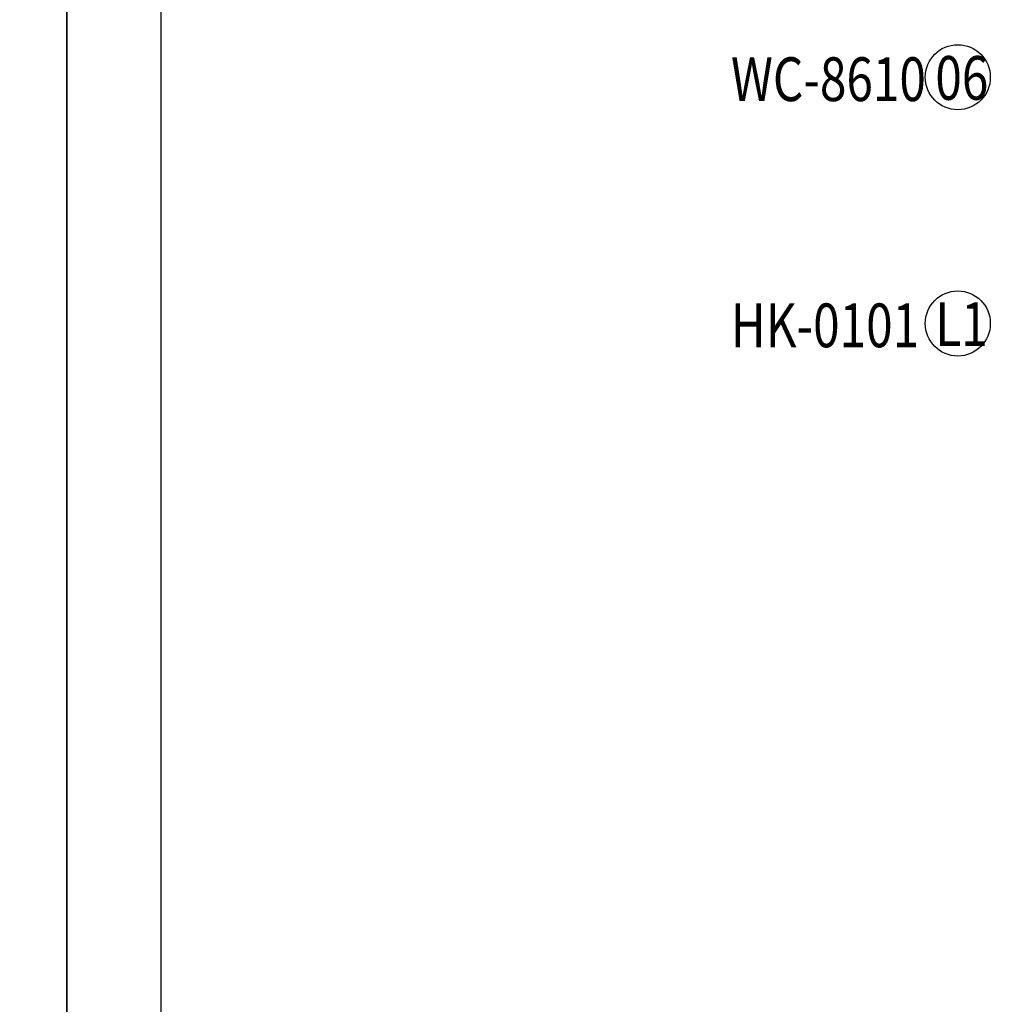
# Model space of a CAD drawing. Units: millimetres. Extents: x 2063 to 7103, y 1466 to 2654.
# Drawn here: x 3729 to 4018, y 1758 to 2051 of the extents above; entities that cross this region are included whole.
import ezdxf

# ---------------------------------------------------------------- set-up
doc = ezdxf.new("R2010")
doc.units = ezdxf.units.MM
doc.layers.add('H-06.木作(細線)', color=8, linetype='Continuous')
doc.layers.add('文字', color=4, linetype='Continuous')
doc.styles.add('1', font='SimSun.ttf')

# ---------------------------------------------------------------- blocks, each defined once
blk = doc.blocks.new('10.')
for points in [[(-4200, 2970), (0, 2970), (0, 0), (-4200, 0)], [(-4130, 2900), (-70, 2900), (-70, 270.05), (-4130, 270.05)]]:
    blk.add_lwpolyline(points, close=True)

msp = doc.modelspace()

# ---------------------------------------------------------------- linework, layer by layer
at = {"layer": 'H-06.木作(細線)', "color": 8}
for centre in [(4007.97, 2033.65), (4007.97, 1960.51)]:
    msp.add_circle(centre, 9.67, dxfattribs=at)

# ---------------------------------------------------------------- block references
at = {"xscale": 0.4, "yscale": 0.4, "zscale": 0.4}
for p in [(3743.24, 1465.75), (5423.24, 1465.75)]:
    msp.add_blockref('10.', p, dxfattribs=at)

# ---------------------------------------------------------------- texts
at = {"layer": '文字', "color": 4, "style": '1', "width": 0.8}
for s, p in [('WC-8610', (3940.57, 2026.57)), ('HK-0101', (3940.57, 1953.44))]:
    msp.add_text(s, height=13, dxfattribs=at).set_placement(p)
at = {"layer": '文字', "color": 7, "style": '1', "width": 0.8}
for s, p in [('06', (4001.3, 2026.95)), ('L1', (4001.3, 1953.82))]:
    msp.add_text(s, height=13, dxfattribs=at).set_placement(p)

doc.saveas('drawing.dxf')
